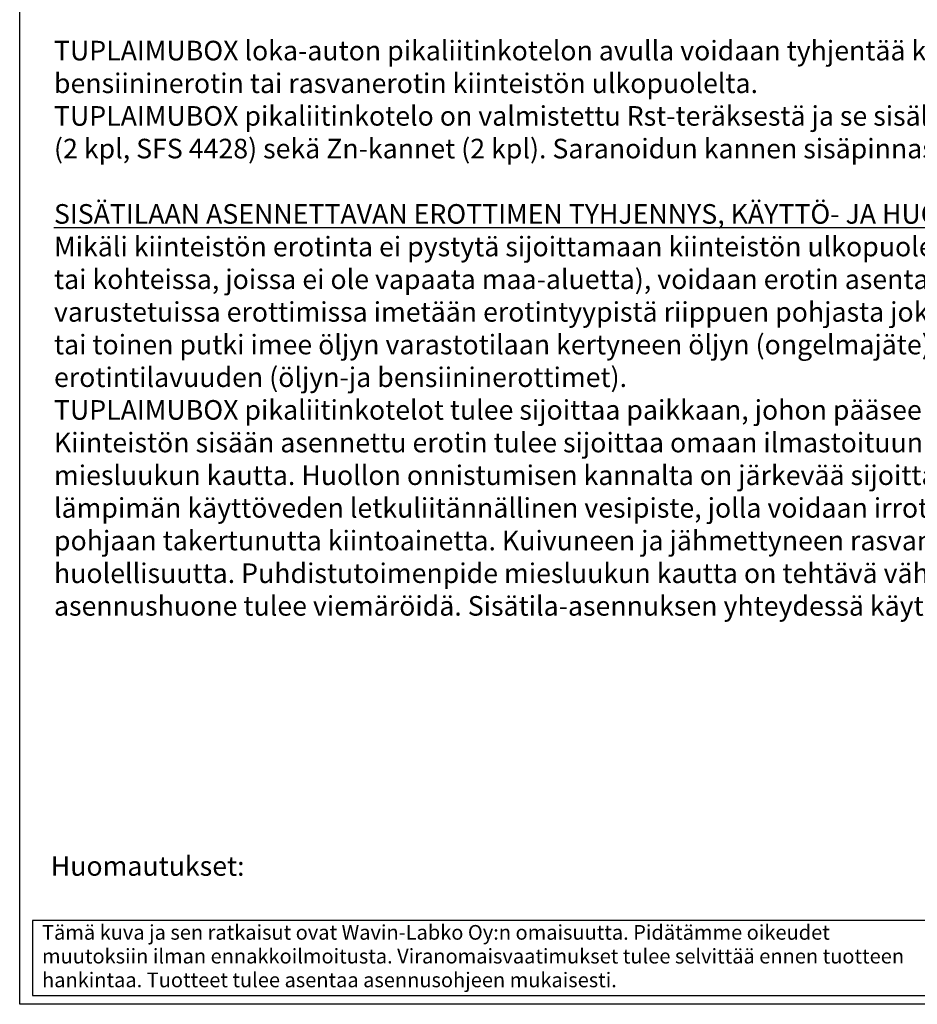
# Model space of a CAD drawing. Units: millimetres. Extents: x 0 to 7562, y 0 to 5348.
# Drawn here: x 0 to 2474, y 2 to 2715 of the extents above; entities that cross this region are included whole.
import ezdxf
from ezdxf.enums import TextEntityAlignment as Align

# ---------------------------------------------------------------- set-up
doc = ezdxf.new("R2010")
doc.units = ezdxf.units.MM
doc.header["$LTSCALE"] = 108
doc.layers.add('Teksti', color=5, linetype='Continuous')
doc.styles.add('ROMANS', font='ROMANS.SHX')

# ---------------------------------------------------------------- blocks, each defined once
blk = doc.blocks.new('OTSIKK-S')
at = {"layer": 'Teksti'}
for p, q in [((-257.61, 12.84), (-418.05, 12.84)), ((-418.05, 12.84), (-418.05, 1.35)), ((-418.05, 1.35), (-257.61, 1.35))]:
    blk.add_line(p, q, dxfattribs=at)
at = {"layer": 'Teksti', "style": 'ROMANS'}
for s, p in [('Tämä kuva ja sen ratkaisut ovat Wavin-Labko Oy:n omaisuutta. Pidätämme oikeudet', (-416.58, 9.89)), ('muutoksiin ilman ennakkoilmoitusta. Viranomaisvaatimukset tulee selvittää ennen tuotteen', (-416.58, 6.25)), ('hankintaa. Tuotteet tulee asentaa asennusohjeen mukaisesti.', (-416.58, 2.61))]:
    blk.add_text(s, height=2.25, dxfattribs=at).set_placement(p)
for tag, p in [('TILAUSNRO', (-200.58, 40.01)), ('SISALTO', (-166.75, 40.01)), ('LAJI', (-48.33, 40.01)), ('TA', (-166.75, 27.6)), ('HY', (-132.91, 27.6)), ('PIIRNO', (-99.08, 27.6)), ('SIVU', (-61.76, 27.6)), ('SIVUJA', (-55.39, 27.6)), ('PÄIV', (-48.33, 27.6)), ('MK', (-22.95, 27.6)), ('ASIA', (-99.08, 15.2)), ('OSO', (-99.08, 9.56)), ('TMPAI', (-99.08, 3.92))]:
    blk.add_attdef(tag, p, '', height=2.82, dxfattribs=at)
for tag, p in [('TP', (-137.75, 27.6)), ('HP', (-103.92, 27.6))]:
    blk.add_attdef(tag, text='', height=2.82, dxfattribs=at).set_placement(p, align=Align.RIGHT)

msp = doc.modelspace()

# ---------------------------------------------------------------- linework, layer by layer
at = {"layer": 'Teksti'}
msp.add_line((0, 1.8), (0, 5319.7), dxfattribs=at)
msp.add_lwpolyline([(0, 1.8), (0, 5347.8), (7560, 5347.8), (7560, 1.8), (0, 1.8)], dxfattribs=at)

# ---------------------------------------------------------------- block references
at = {"layer": 'Teksti', "xscale": 17.99998784492058, "yscale": 17.99998784492058, "zscale": 17.99998784492058}
msp.add_blockref('OTSIKK-S', (7560, 1.8), dxfattribs=at)

# ---------------------------------------------------------------- texts
at = {"layer": 'Teksti', "style": 'ROMANS'}
msp.add_text('Huomautukset: %%U                                        ', height=54, dxfattribs=at).set_placement((85.6, 356))
at = {"layer": 'Teksti', "insert": (94.5, 2657.1), "char_height": 54, "attachment_point": 1, "style": 'ROMANS'}
msp.add_mtext_dynamic_manual_height_columns('TUPLAIMUBOX loka-auton pikaliitinkotelon avulla voidaan tyhjentää kiinteistön sisätilaan asennettu öljyn- ja bensiininerotin tai rasvanerotin kiinteistön ulkopuolelta. \\PTUPLAIMUBOX pikaliitinkotelo on valmistettu Rst-teräksestä ja se sisältää pallomaiset HFe ∅88,9 leukaliittimet (2 kpl, SFS 4428) sekä Zn-kannet (2 kpl). Saranoidun kannen sisäpinnassa on kohteen käyttöohjekyltti.\\P\\P{\\LSISÄTILAAN ASENNETTAVAN EROTTIMEN TYHJENNYS, KÄYTTÖ- JA HUOLTO-OHJE:}\\PMikäli kiinteistön erotinta ei pystytä sijoittamaan kiinteistön ulkopuolelle maahan (esim. saneerauskohteissa tai kohteissa, joissa ei ole vapaata maa-aluetta), voidaan erotin asentaa sisätilaan. Kahdella imuputkella varustetuissa erottimissa imetään erotintyypistä riippuen pohjasta joko koko erotintilavuus (rasvanerottimet) tai toinen putki imee öljyn varastotilaan kertyneen öljyn (ongelmajäte) ja toinen putki imee pohjasta koko erotintilavuuden (öljyn-ja bensiininerottimet).\\PTUPLAIMUBOX pikaliitinkotelot tulee sijoittaa paikkaan, johon pääsee helposti tyhjennysautolla.\\PKiinteistön sisään asennettu erotin tulee sijoittaa omaan ilmastoituun huonetilaan, jossa se on huollettavissa miesluukun kautta. Huollon onnistumisen kannalta on järkevää sijoittaa erottimen välittömään läheisyyteen lämpimän käyttöveden letkuliitännällinen vesipiste, jolla voidaan irrottaa ja liuottaa erottimen seinään ja pohjaan takertunutta kiintoainetta. Kuivuneen ja jähmettyneen rasvan poistoon on kiinnitettävä erityistä huolellisuutta. Puhdistutoimenpide miesluukun kautta on tehtävä vähintään kerran vuodessa. Erottimen asennushuone tulee viemäröidä. Sisätila-asennuksen yhteydessä käytetään kaasutiivistä kansistoa.{\\L                                             }', width=3816.463, gutter_width=1, heights=[2568.1], dxfattribs=at)

doc.saveas('drawing.dxf')
